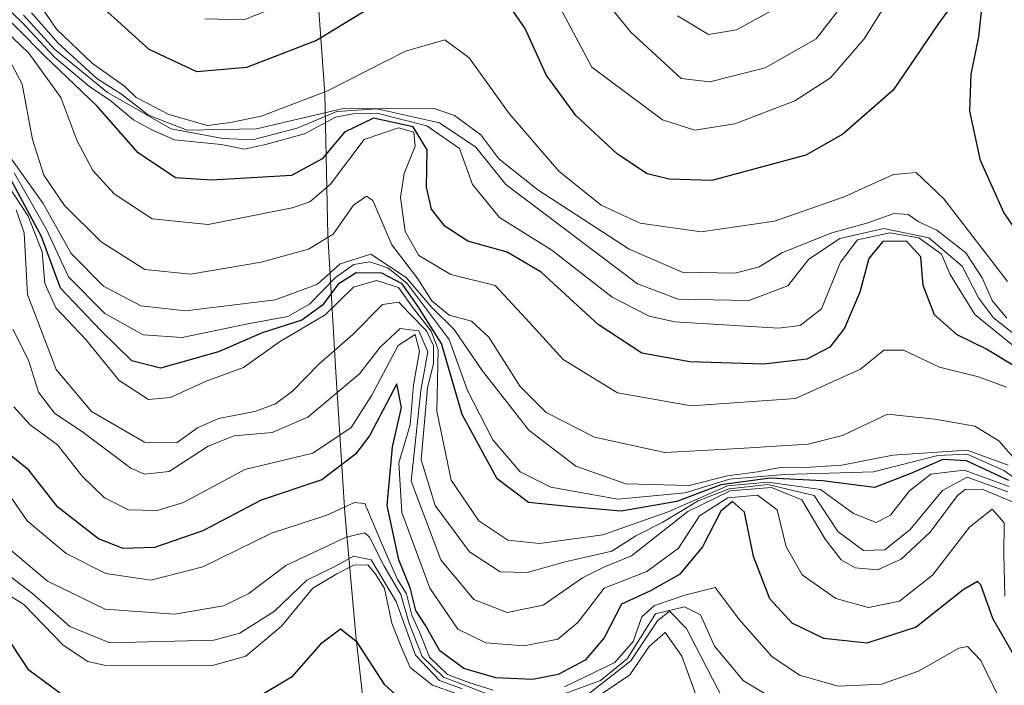
# Model space of a CAD drawing. Units: metres. Extents: x 579941 to 583374, y 4747404 to 4749758.
# Drawn here: x 581986 to 582112, y 4749463 to 4749548 of the extents above; entities that cross this region are included whole.
import ezdxf

# ---------------------------------------------------------------- set-up
doc = ezdxf.new("R2010")
doc.units = ezdxf.units.M
doc.header["$MEASUREMENT"] = 0
for name, color, linetype, lineweight in [('Curva de nivel maestra', 36, 'Continuous', 30), ('Curva de nivel normal', 36, 'Continuous', 0), ('Entidad de ámbito territorial', 19, 'Continuous', 0), ('Entidad de ámbito territorial CxS', 92, 'Continuous', 0), ('Municipio', 9, 'Continuous', 13), ('Municipio CxS', 142, 'Continuous', 0)]:
    doc.layers.add(name, color=color, linetype=linetype, lineweight=lineweight)

# ---------------------------------------------------------------- blocks, each defined once
blk = doc.blocks.new('*U201')
at = {"layer": 'Curva de nivel normal', "color": 36, "linetype": 'Continuous', "lineweight": 0}
blk.add_polyline3d([(582112.27, 4749487.69, 1335), (582107.08, 4749489.58, 1335), (582103.91, 4749487.86, 1335), (582099.74, 4749482.86, 1335), (582096.5, 4749480.25, 1335), (582093.77, 4749480.15, 1335), (582090.5, 4749482.59, 1335), (582087.45, 4749487.2, 1335), (582081.5, 4749488.63, 1335), (582076.57, 4749488.06, 1335), (582072.58, 4749486.52, 1335), (582068.04, 4749483.8, 1335), (582064.59, 4749482.03, 1335), (582061.51, 4749480.06, 1335), (582055.51, 4749478.68, 1335), (582050.66, 4749477.32, 1335), (582047.17, 4749477.4, 1335), (582043.24, 4749479.98, 1335), (582038.87, 4749485.91, 1335), (582037.06, 4749491.8, 1335), (582037.86, 4749501.01, 1335), (582038.64, 4749504.12, 1335), (582038.65, 4749506.47, 1335), (582037.74, 4749508.35, 1335), (582035.52, 4749510.6, 1335), (582034.18, 4749512, 1335), (582032.08, 4749511.7, 1335), (582028.3, 4749507.85, 1335), (582023.95, 4749504.06, 1335), (582020.56, 4749500.61, 1335), (582018.39, 4749498.96, 1335), (582015.74, 4749497.97, 1335), (582011.08, 4749497.09, 1335), (582008.37, 4749495.9, 1335), (582005.79, 4749494.02, 1335), (582001.59, 4749494.04, 1335), (581994.77, 4749497.98, 1335), (581990.24, 4749503.39, 1335), (581986.56, 4749512.97, 1335), (581986.14, 4749520.88, 1335), (581985.13, 4749523.87, 1335)], dxfattribs=at)
blk = doc.blocks.new('*U203')
at = {"layer": 'Curva de nivel normal', "color": 36, "linetype": 'Continuous', "lineweight": 0}
blk.add_polyline3d([(582112.46, 4749488.35, 1330), (582106.68, 4749490.45, 1330), (582102.4, 4749489.96, 1330), (582099.66, 4749487.82, 1330), (582097.24, 4749484.7, 1330), (582095.42, 4749483.73, 1330), (582092.49, 4749484.9, 1330), (582088.25, 4749488, 1330), (582081.52, 4749488.93, 1330), (582076.35, 4749488.43, 1330), (582068.74, 4749485.1, 1330), (582060.36, 4749482.18, 1330), (582052.22, 4749481.07, 1330), (582048.19, 4749481.5, 1330), (582044.44, 4749483.96, 1330), (582040.9, 4749489.18, 1330), (582039.06, 4749498.03, 1330), (582039.23, 4749505.94, 1330), (582038.34, 4749508.28, 1330), (582035.96, 4749511.36, 1330), (582034.15, 4749513.89, 1330), (582031.31, 4749514.79, 1330), (582028.38, 4749513.93, 1330), (582024.74, 4749510.38, 1330), (582018.91, 4749506.92, 1330), (582014.26, 4749503.64, 1330), (582009.49, 4749501.86, 1330), (582004.93, 4749499.8, 1330), (582002.08, 4749499.51, 1330), (581998.34, 4749501.94, 1330), (581994, 4749507.26, 1330), (581990.23, 4749511.27, 1330), (581988.8, 4749514.42, 1330), (581988.44, 4749518.48, 1330), (581986.65, 4749523.05, 1330), (581983.01, 4749528.51, 1330)], dxfattribs=at)
blk = doc.blocks.new('*U206')
at = {"layer": 'Curva de nivel normal', "color": 36, "linetype": 'Continuous', "lineweight": 0}
blk.add_polyline3d([(582112.34, 4749491.09, 1315), (582107.07, 4749493.03, 1315), (582097.53, 4749492.4, 1315), (582090.98, 4749491.12, 1315), (582085.65, 4749490.74, 1315), (582083.08, 4749490.82, 1315), (582080.2, 4749490.25, 1315), (582076.34, 4749489.74, 1315), (582071.41, 4749488.49, 1315), (582063.31, 4749488.72, 1315), (582056.9, 4749490.98, 1315), (582050.86, 4749495.61, 1315), (582044.86, 4749503.26, 1315), (582041.29, 4749508.49, 1315), (582038.41, 4749511.33, 1315), (582035.15, 4749515.19, 1315), (582030.6, 4749518.16, 1315), (582026.66, 4749516.92, 1315), (582023.75, 4749514.32, 1315), (582018.39, 4749512.29, 1315), (582006.82, 4749510.91, 1315), (582001.11, 4749511.52, 1315), (581996.31, 4749514.05, 1315), (581992.16, 4749518.24, 1315), (581988.59, 4749524.66, 1315), (581984.43, 4749530.49, 1315)], dxfattribs=at)
blk = doc.blocks.new('*U231')
at = {"layer": 'Curva de nivel normal', "color": 36, "linetype": 'Continuous', "lineweight": 0}
blk.add_polyline3d([(582115.03, 4749489.78, 1310), (582111.12, 4749494.2, 1310), (582108.03, 4749496.11, 1310), (582102.92, 4749497, 1310), (582096.86, 4749497.63, 1310), (582091.1, 4749494.91, 1310), (582086.7, 4749493.8, 1310), (582077.8, 4749493.22, 1310), (582068.32, 4749492.72, 1310), (582059.28, 4749494.7, 1310), (582053.08, 4749497.84, 1310), (582049.75, 4749501.17, 1310), (582045.75, 4749507.5, 1310), (582043.52, 4749509.58, 1310), (582040.64, 4749510.36, 1310), (582038.44, 4749512.18, 1310), (582036.61, 4749515.02, 1310), (582033.28, 4749519.35, 1310), (582030.84, 4749525.04, 1310), (582030.06, 4749525.59, 1310), (582028.4, 4749524.43, 1310), (582025.79, 4749520.73, 1310), (582022.62, 4749518.79, 1310), (582016.56, 4749517.15, 1310), (582007.49, 4749515.62, 1310), (582001.61, 4749516.2, 1310), (581996.02, 4749519.76, 1310), (581991.34, 4749524.41, 1310), (581988.68, 4749528.3, 1310), (581987.22, 4749532.86, 1310), (581985.9, 4749539.96, 1310), (581983.07, 4749545.32, 1310)], dxfattribs=at)
blk = doc.blocks.new('*U232')
at = {"layer": 'Curva de nivel normal', "color": 36, "linetype": 'Continuous', "lineweight": 0}
for points in [[(582075.72, 4749461.13, 1365), (582071.1, 4749470.14, 1365), (582068.88, 4749472.39, 1365), (582067.38, 4749471.12, 1365), (582063.96, 4749466.02, 1365), (582058.65, 4749461.87, 1365)], [(582042.33, 4749462.4, 1365), (582039.41, 4749463.48, 1365), (582036.31, 4749466.72, 1365), (582033.87, 4749473.61, 1365), (582030.66, 4749478.97, 1365), (582028.4, 4749479.42, 1365), (582026.08, 4749478.13, 1365), (582022.41, 4749476.34, 1365), (582018.25, 4749472.37, 1365), (582013.82, 4749469.53, 1365), (582010.48, 4749468.65, 1365), (582005.41, 4749468.52, 1365), (581997.14, 4749468.3, 1365), (581991.99, 4749470.4, 1365), (581987.2, 4749474.66, 1365), (581982.44, 4749478.29, 1365)]]:
    blk.add_polyline3d(points, dxfattribs=at)
blk = doc.blocks.new('*U242')
at = {"layer": 'Curva de nivel normal', "color": 36, "linetype": 'Continuous', "lineweight": 0}
for points in [[(582084.86, 4749459.61, 1360), (582078.39, 4749463.42, 1360), (582074.68, 4749467.9, 1360), (582072.86, 4749471.89, 1360), (582070.82, 4749472.95, 1360), (582067.11, 4749472.04, 1360), (582065.45, 4749469.36, 1360), (582063.49, 4749466.25, 1360), (582060.04, 4749463.48, 1360), (582054.1, 4749461.3, 1360)], [(582045.96, 4749461.58, 1360), (582039.92, 4749463.89, 1360), (582037.2, 4749466.54, 1360), (582035.5, 4749470.81, 1360), (582034.44, 4749474.52, 1360), (582032.31, 4749478.14, 1360), (582030.44, 4749481.88, 1360), (582029.85, 4749482.4, 1360), (582027.42, 4749481.88, 1360), (582019.7, 4749478.23, 1360), (582014.95, 4749474.64, 1360), (582011.71, 4749473.05, 1360), (582005.41, 4749471.98, 1360), (581996.53, 4749472.61, 1360), (581989.15, 4749476.22, 1360), (581984.46, 4749480.2, 1360)]]:
    blk.add_polyline3d(points, dxfattribs=at)
blk = doc.blocks.new('*U251')
at = {"layer": 'Curva de nivel normal', "color": 36, "linetype": 'Continuous', "lineweight": 0}
for points in [[(582073.44, 4749458.49, 1370), (582070.5, 4749466.62, 1370), (582068.34, 4749469.64, 1370), (582066.28, 4749467.86, 1370), (582063.82, 4749464.19, 1370), (582058.69, 4749460.76, 1370)], [(582041.63, 4749461.78, 1370), (582038.5, 4749462.9, 1370), (582035.66, 4749465.15, 1370), (582034.4, 4749468.01, 1370), (582033.31, 4749470.83, 1370), (582032.37, 4749475.28, 1370), (582031.26, 4749477.06, 1370), (582030.2, 4749478.3, 1370), (582028.41, 4749478.29, 1370), (582026.23, 4749477.18, 1370), (582023.17, 4749475.31, 1370), (582019.16, 4749470.46, 1370), (582014.56, 4749466.58, 1370), (582010.32, 4749465.4, 1370), (581996.39, 4749465.46, 1370), (581994.32, 4749465.9, 1370), (581991.16, 4749468, 1370), (581986.1, 4749473.24, 1370), (581981.96, 4749475.79, 1370)]]:
    blk.add_polyline3d(points, dxfattribs=at)

msp = doc.modelspace()

# ---------------------------------------------------------------- linework, layer by layer
at = {"layer": 'Curva de nivel maestra', "color": 36, "linetype": 'Continuous', "lineweight": 30}
for points in [[(582107.71, 4749553.68, 1275), (582103.41, 4749547.74, 1275), (582097.58, 4749539.22, 1275), (582091.12, 4749533.56, 1275), (582086.4, 4749530.88, 1275), (582074.33, 4749527.63, 1275), (582068.85, 4749527.79, 1275), (582066.05, 4749528.46, 1275), (582062.23, 4749530.98, 1275), (582056.87, 4749535.96, 1275), (582053.1, 4749541.17, 1275), (582050.38, 4749547.12, 1275), (582048.06, 4749550.49, 1275)], [(582115.77, 4749502.19, 1300), (582109.55, 4749505.97, 1300), (582105.77, 4749507.82, 1300), (582102.9, 4749510.38, 1300), (582101.44, 4749514.15, 1300), (582101.12, 4749517.82, 1300), (582099.27, 4749519.82, 1300), (582096.26, 4749519.8, 1300), (582094.44, 4749517.6, 1300), (582093.32, 4749513.28, 1300), (582091.32, 4749508.69, 1300), (582089.47, 4749506.22, 1300), (582086.52, 4749504.71, 1300), (582080.94, 4749504.05, 1300), (582071.51, 4749504.36, 1300), (582065.37, 4749505.48, 1300), (582059.75, 4749509.16, 1300), (582052.44, 4749515.86, 1300), (582048.08, 4749518.42, 1300), (582043.04, 4749519.84, 1300), (582040.07, 4749521.74, 1300), (582038.37, 4749523.92, 1300), (582037.73, 4749526.77, 1300), (582037.82, 4749531.55, 1300), (582036.02, 4749534.48, 1300), (582030.95, 4749535.61, 1300), (582027.24, 4749533.8, 1300), (582024.37, 4749530.41, 1300), (582020.41, 4749528.25, 1300), (582010.18, 4749527.64, 1300), (582005.54, 4749527.94, 1300), (582000.77, 4749531.17, 1300), (581995.46, 4749537.2, 1300), (581988.82, 4749543.55, 1300), (581981.36, 4749551.08, 1300)], [(582030.6, 4749549.79, 1275), (582023.64, 4749545.59, 1275), (582014.66, 4749542.1, 1275), (582008.28, 4749541.53, 1275), (582002.2, 4749544.4, 1275), (581995.93, 4749550.08, 1275)], [(582116.24, 4749516.99, 1275), (582111.77, 4749523.52, 1275), (582108.78, 4749530.19, 1275), (582107.41, 4749536.49, 1275), (582107.59, 4749541.26, 1275), (582108.58, 4749546.06, 1275), (582109.04, 4749550.47, 1275)], [(582112.42, 4749489.14, 1325), (582106.99, 4749491.64, 1325), (582103.96, 4749491.83, 1325), (582099.85, 4749490.05, 1325), (582095.17, 4749488.23, 1325), (582088.53, 4749489.08, 1325), (582081.82, 4749489.44, 1325), (582075.48, 4749488.58, 1325), (582069.86, 4749486.46, 1325), (582062.7, 4749485.22, 1325), (582056.28, 4749485.77, 1325), (582050.83, 4749486.33, 1325), (582046.78, 4749489.33, 1325), (582042.31, 4749497.59, 1325), (582039.65, 4749506.72, 1325), (582036.54, 4749511.61, 1325), (582034.61, 4749514.35, 1325), (582032, 4749515.72, 1325), (582028.71, 4749515.78, 1325), (582026.41, 4749514.31, 1325), (582024.41, 4749511.61, 1325), (582021.74, 4749509.68, 1325), (582016.66, 4749508.06, 1325), (582011.09, 4749505.64, 1325), (582003.63, 4749503.53, 1325), (581999.96, 4749504.49, 1325), (581995.97, 4749508.38, 1325), (581990.82, 4749513.81, 1325), (581988.38, 4749520.42, 1325), (581984.46, 4749527.76, 1325)], [(582113.63, 4749465.72, 1350), (582110.34, 4749471.42, 1350), (582108.82, 4749475.73, 1350), (582108.38, 4749476.18, 1350), (582106.54, 4749475.12, 1350), (582100.53, 4749470.32, 1350), (582094.19, 4749468.25, 1350), (582088.68, 4749468.88, 1350), (582084.62, 4749470.85, 1350), (582081.77, 4749473.95, 1350), (582079.68, 4749479.37, 1350), (582078.52, 4749485.06, 1350), (582076.98, 4749486.45, 1350), (582075.5, 4749485.22, 1350), (582073.14, 4749480.61, 1350), (582070.2, 4749477.06, 1350), (582066.39, 4749474.94, 1350), (582062.73, 4749473.27, 1350), (582060.54, 4749468.95, 1350), (582058.1, 4749466.08, 1350), (582054.63, 4749464.23, 1350), (582051.33, 4749463.62, 1350), (582046.63, 4749463.83, 1350), (582042.54, 4749465.03, 1350), (582039.44, 4749467.3, 1350), (582037.55, 4749470.62, 1350), (582036.39, 4749472.46, 1350), (582035.64, 4749475.38, 1350), (582034.2, 4749478.94, 1350), (582032.68, 4749485.94, 1350), (582033.37, 4749493.44, 1350), (582034.55, 4749498.5, 1350), (582033.94, 4749501.54, 1350), (582030.41, 4749494.88, 1350), (582028.65, 4749492.49, 1350), (582024.34, 4749489.21, 1350), (582016.54, 4749486.63, 1350), (582009.07, 4749482.68, 1350), (582002.87, 4749480.53, 1350), (581998.85, 4749480.4, 1350), (581995.67, 4749481.67, 1350), (581990.47, 4749485.7, 1350), (581986.74, 4749490.48, 1350), (581982.66, 4749493.77, 1350)], [(581992.32, 4749460.72, 1375), (581986.74, 4749464.79, 1375), (581982.5, 4749471.16, 1375)], [(582036.05, 4749459.64, 1375), (582032.38, 4749462.93, 1375), (582028.84, 4749468.39, 1375), (582026.71, 4749470.08, 1375), (582024.15, 4749468.12, 1375), (582020.41, 4749463.9, 1375), (582016.08, 4749461.3, 1375)]]:
    msp.add_polyline3d(points, dxfattribs=at)
at = {"layer": 'Curva de nivel normal', "color": 36, "linetype": 'Continuous', "lineweight": 0}
for points in [[(582112.23, 4749514.64, 1280), (582104.06, 4749525.27, 1280), (582100.53, 4749528.63, 1280), (582097.62, 4749528.37, 1280), (582091.3, 4749525.5, 1280), (582082.35, 4749522.4, 1280), (582072.97, 4749521.03, 1280), (582065.12, 4749522.15, 1280), (582060.12, 4749524.47, 1280), (582054.72, 4749528.81, 1280), (582048.34, 4749536.2, 1280), (582043.23, 4749543.35, 1280), (582040.08, 4749545.65, 1280), (582035.06, 4749544.21, 1280), (582024.95, 4749539.08, 1280), (582016.56, 4749535.86, 1280), (582012.61, 4749535.06, 1280), (582009.66, 4749534.68, 1280), (582004.68, 4749536.07, 1280), (582002.02, 4749537.5, 1280), (582000.52, 4749538.25, 1280), (581999, 4749539.73, 1280), (581994.9, 4749542.62, 1280), (581990.29, 4749547.02, 1280), (581984.86, 4749555.03, 1280)], [(582090.41, 4749549.24, 1265), (582087.7, 4749545.77, 1265), (582081.17, 4749542.05, 1265), (582074.05, 4749540.29, 1265), (582070.4, 4749540.68, 1265), (582063.96, 4749546.66, 1265), (582058.43, 4749553.44, 1265)], [(582115.56, 4749504.31, 1295), (582108.04, 4749510.44, 1295), (582104.88, 4749515.56, 1295), (582103.76, 4749518.16, 1295), (582100.85, 4749520.27, 1295), (582097.15, 4749520.9, 1295), (582093, 4749519.99, 1295), (582090.82, 4749517.15, 1295), (582088.4, 4749511.15, 1295), (582085.65, 4749509.01, 1295), (582082.87, 4749508.67, 1295), (582069.57, 4749509.5, 1295), (582066.28, 4749510.21, 1295), (582061.55, 4749512.64, 1295), (582053.83, 4749518.68, 1295), (582047.08, 4749522.88, 1295), (582043.64, 4749527.11, 1295), (582041.97, 4749531.71, 1295), (582037.77, 4749534.64, 1295), (582031.39, 4749536.27, 1295), (582028.32, 4749536.18, 1295), (582026.06, 4749535.75, 1295), (582022.08, 4749533.6, 1295), (582017.08, 4749532.23, 1295), (582014.41, 4749531.63, 1295), (582011.41, 4749532.25, 1295), (582005.44, 4749532.82, 1295), (582002.51, 4749534.1, 1295), (582000.16, 4749535.38, 1295), (581997.1, 4749537.95, 1295), (581994.57, 4749539.63, 1295), (581990.04, 4749543.43, 1295), (581985.86, 4749547.93, 1295), (581981.4, 4749552.19, 1295)], [(582097.22, 4749551.2, 1270), (582093.86, 4749545.79, 1270), (582089.54, 4749540.8, 1270), (582084.98, 4749537.84, 1270), (582077.28, 4749534.9, 1270), (582072.16, 4749534.08, 1270), (582068.01, 4749535.4, 1270), (582058.94, 4749542.14, 1270), (582053.91, 4749551.64, 1270)], [(582019.41, 4749550.25, 1270), (582014.31, 4749548.23, 1270), (582009.33, 4749548.33, 1270)], [(582083.53, 4749550.22, 1260), (582077.48, 4749546.95, 1260), (582073.9, 4749546.32, 1260), (582069.94, 4749548.72, 1260)], [(582113.48, 4749507.61, 1290), (582110.44, 4749510.01, 1290), (582108.51, 4749512.57, 1290), (582106.44, 4749516.61, 1290), (582102.16, 4749520.26, 1290), (582096.4, 4749521.46, 1290), (582090.73, 4749520.17, 1290), (582086.73, 4749517.49, 1290), (582084.07, 4749514.1, 1290), (582079.08, 4749512.2, 1290), (582070.02, 4749512.38, 1290), (582064.8, 4749514.37, 1290), (582047.92, 4749527.12, 1290), (582044.08, 4749531.89, 1290), (582039.41, 4749535, 1290), (582031.41, 4749536.81, 1290), (582026.24, 4749536.45, 1290), (582021.14, 4749534.31, 1290), (582015.45, 4749532.83, 1290), (582011.64, 4749532.98, 1290), (582005, 4749534.22, 1290), (581996.83, 4749538.89, 1290), (581990.06, 4749544.46, 1290), (581986.07, 4749548.8, 1290)], [(582112.16, 4749509.94, 1285), (582110.29, 4749512.24, 1285), (582109, 4749515.14, 1285), (582106.91, 4749518.32, 1285), (582103.16, 4749521.24, 1285), (582100.88, 4749522.3, 1285), (582099.52, 4749523.26, 1285), (582097.65, 4749523.37, 1285), (582094.33, 4749522.17, 1285), (582089.73, 4749520.9, 1285), (582083.4, 4749518.39, 1285), (582080.4, 4749516.55, 1285), (582077.3, 4749515.74, 1285), (582070.53, 4749515.86, 1285), (582063.74, 4749518.82, 1285), (582052.02, 4749526.43, 1285), (582047.01, 4749530.41, 1285), (582044.72, 4749533.46, 1285), (582041.35, 4749535.95, 1285), (582038.61, 4749536.88, 1285), (582026.9, 4749536.82, 1285), (582015.94, 4749534.22, 1285), (582007.03, 4749534.09, 1285), (582002.11, 4749536.01, 1285), (581998.63, 4749538.7, 1285), (581995.46, 4749540.69, 1285), (581990.5, 4749545.22, 1285), (581987.07, 4749549.14, 1285)], [(582112.1, 4749501.09, 1305), (582108.53, 4749502.43, 1305), (582103.52, 4749503.66, 1305), (582098.91, 4749505.87, 1305), (582096.4, 4749505.85, 1305), (582093.4, 4749503.4, 1305), (582085.07, 4749499.67, 1305), (582071.68, 4749498.73, 1305), (582062.24, 4749500.36, 1305), (582055.25, 4749504.67, 1305), (582050.49, 4749509.9, 1305), (582046.56, 4749514.13, 1305), (582040.85, 4749515.57, 1305), (582036.76, 4749517.99, 1305), (582035.01, 4749521.08, 1305), (582034.39, 4749525.43, 1305), (582034.87, 4749528.5, 1305), (582036.3, 4749532, 1305), (582036.1, 4749533.83, 1305), (582034.17, 4749534.35, 1305), (582029.76, 4749532.86, 1305), (582025.42, 4749527.16, 1305), (582022.76, 4749524.87, 1305), (582020.53, 4749524.09, 1305), (582009.75, 4749521.97, 1305), (582002.56, 4749522.7, 1305), (581997.7, 4749525.9, 1305), (581994.96, 4749528.89, 1305), (581992.9, 4749532.8, 1305), (581990.86, 4749538.25, 1305), (581986.74, 4749543.96, 1305), (581982.44, 4749548.04, 1305)], [(582115.39, 4749487.85, 1320), (582111.79, 4749490.42, 1320), (582107.07, 4749492.49, 1320), (582103.32, 4749492.33, 1320), (582095.07, 4749490.24, 1320), (582083.65, 4749489.89, 1320), (582076.61, 4749489.31, 1320), (582070.91, 4749487.57, 1320), (582062.27, 4749486.74, 1320), (582053.67, 4749488.28, 1320), (582049.77, 4749490.24, 1320), (582046.26, 4749494.33, 1320), (582043, 4749500.68, 1320), (582040.65, 4749507.21, 1320), (582035.28, 4749514.4, 1320), (582032.8, 4749516.42, 1320), (582030.48, 4749517.2, 1320), (582028.41, 4749516.82, 1320), (582026.08, 4749515.16, 1320), (582022.74, 4749511.76, 1320), (582019.98, 4749510.17, 1320), (582014.83, 4749509.22, 1320), (582006.42, 4749507.49, 1320), (582001.4, 4749507.81, 1320), (581996.49, 4749510.56, 1320), (581991.84, 4749515.25, 1320), (581988.99, 4749521.4, 1320), (581984.85, 4749528.58, 1320)], [(582113.5, 4749486.12, 1340), (582108.99, 4749488.04, 1340), (582106.8, 4749487.97, 1340), (582105.84, 4749487.19, 1340), (582102.34, 4749482.49, 1340), (582098.6, 4749479.03, 1340), (582095.55, 4749477.68, 1340), (582092.71, 4749477.94, 1340), (582090.93, 4749478.96, 1340), (582088.87, 4749481.62, 1340), (582085.85, 4749486.64, 1340), (582081.98, 4749488.22, 1340), (582076.68, 4749487.81, 1340), (582071.26, 4749485.14, 1340), (582064.01, 4749479.49, 1340), (582060.48, 4749478.03, 1340), (582057.73, 4749476.64, 1340), (582052.68, 4749473.14, 1340), (582048.08, 4749472.21, 1340), (582043.81, 4749473.88, 1340), (582039.58, 4749478.97, 1340), (582035.79, 4749489.05, 1340), (582036.5, 4749495.86, 1340), (582037.03, 4749500.68, 1340), (582037.89, 4749505.62, 1340), (582036.75, 4749508.33, 1340), (582034.35, 4749508.63, 1340), (582031.82, 4749506.25, 1340), (582029.13, 4749502.81, 1340), (582022.54, 4749497.24, 1340), (582017.94, 4749495.3, 1340), (582013.08, 4749494.85, 1340), (582009.74, 4749493.55, 1340), (582004.74, 4749490.28, 1340), (582001.58, 4749489.94, 1340), (581999.83, 4749490.72, 1340), (581993.66, 4749495.32, 1340), (581990.03, 4749497.79, 1340), (581987.97, 4749500.48, 1340), (581986.71, 4749504.56, 1340), (581984.69, 4749508.55, 1340)], [(582111.91, 4749474.29, 1345), (582111.75, 4749479.7, 1345), (582111.82, 4749483.71, 1345), (582110.28, 4749485.47, 1345), (582107.36, 4749483.14, 1345), (582102.64, 4749476.97, 1345), (582098.4, 4749473.66, 1345), (582094.4, 4749472.83, 1345), (582090.23, 4749474.01, 1345), (582085.93, 4749477.04, 1345), (582083.87, 4749480.64, 1345), (582082.7, 4749485.38, 1345), (582080.17, 4749487.26, 1345), (582076.4, 4749486.92, 1345), (582072.73, 4749484.6, 1345), (582070.07, 4749480.47, 1345), (582065.99, 4749477.48, 1345), (582060.54, 4749475.32, 1345), (582057.15, 4749470.92, 1345), (582054.56, 4749468.8, 1345), (582050.26, 4749467.92, 1345), (582045.34, 4749468.3, 1345), (582041.75, 4749470.07, 1345), (582038.17, 4749475.34, 1345), (582034.58, 4749485.04, 1345), (582034.18, 4749491.41, 1345), (582035.65, 4749496.28, 1345), (582036.07, 4749501.41, 1345), (582036.83, 4749505.74, 1345), (582036.28, 4749507.85, 1345), (582034.1, 4749506.46, 1345), (582030.74, 4749500.06, 1345), (582028.08, 4749495.94, 1345), (582023.17, 4749492.64, 1345), (582014.45, 4749490.54, 1345), (582006.57, 4749486.3, 1345), (582003.22, 4749485.29, 1345), (581999.52, 4749485.36, 1345), (581996.43, 4749486.9, 1345), (581993.57, 4749489.71, 1345), (581990.42, 4749493.7, 1345), (581986.91, 4749496.29, 1345), (581984.84, 4749498.58, 1345)], [(582046.27, 4749462.23, 1355), (582043.16, 4749463.22, 1355), (582040.42, 4749464.24, 1355), (582038.11, 4749466.46, 1355), (582036.83, 4749469.72, 1355), (582035.88, 4749471.88, 1355), (582035.17, 4749474.58, 1355), (582034.03, 4749476.44, 1355), (582032.2, 4749480.62, 1355), (582029.83, 4749486.17, 1355), (582028.49, 4749486.29, 1355), (582024.94, 4749484.68, 1355), (582017.88, 4749482.37, 1355), (582009.08, 4749478.05, 1355), (582002.41, 4749476.35, 1355), (581996.63, 4749477.19, 1355), (581991.54, 4749479.75, 1355), (581986.54, 4749483.95, 1355), (581983.14, 4749488.88, 1355)], [(582112.08, 4749459.37, 1355), (582108.8, 4749466.04, 1355), (582107.11, 4749467.84, 1355), (582106, 4749467.62, 1355), (582100.81, 4749464.67, 1355), (582096.07, 4749463.01, 1355), (582090.52, 4749462.76, 1355), (582085.56, 4749464.17, 1355), (582082.03, 4749466.57, 1355), (582077.88, 4749471.27, 1355), (582074.76, 4749475.42, 1355), (582070.86, 4749474.42, 1355), (582066.97, 4749473.12, 1355), (582065.34, 4749471.64, 1355), (582064.26, 4749468.48, 1355), (582061.91, 4749465.78, 1355), (582055.45, 4749462.67, 1355)]]:
    msp.add_polyline3d(points, dxfattribs=at)
at = {"layer": 'Entidad de ámbito territorial', "color": 19, "linetype": 'Continuous', "lineweight": 0}
msp.add_polyline3d([(582008.27, 4749741.67, 1126.56), (582010.03, 4749738.17, 1127.44), (582010.62, 4749728, 1132.36), (582010.96, 4749716.43, 1138.01), (582011.69, 4749705.12, 1144.22), (582013.22, 4749688.47, 1154.52), (582013.42, 4749679.32, 1161.17), (582013.77, 4749666.48, 1170.37), (582014.73, 4749657.97, 1176.44), (582015.71, 4749646.78, 1184.25), (582018.11, 4749631.8, 1194.25), (582019.89, 4749616.81, 1205.51), (582020.23, 4749605.24, 1214.21), (582021.35, 4749591.77, 1223.89), (582022.14, 4749572.7, 1245.58), (582023.55, 4749554.78, 1267.24), (582024.69, 4749538.77, 1279.45), (582025.09, 4749520.59, 1308.93), (582026.12, 4749503.05, 1336.41), (582027.28, 4749485, 1354.23), (582028.67, 4749469.24, 1373.89), (582031.13, 4749447.52, 1403.27), (582035.22, 4749428.86, 1424.03)], dxfattribs=at)
at = {"layer": 'Entidad de ámbito territorial CxS', "color": 92, "linetype": 'Continuous', "lineweight": 0}
msp.add_polyline3d([(582023.55, 4749554.78, 1267.24), (582024.69, 4749538.77, 1279.45), (582024.69, 4749538.77, 1279.45), (582025.09, 4749520.59, 1308.93), (582026.12, 4749503.05, 1336.41), (582027.28, 4749485, 1354.23), (582028.67, 4749469.24, 1373.89), (582031.13, 4749447.52, 1403.27), (582035.22, 4749428.86, 1424.03), (582018.39, 4749433.44, 1422.58), (581999.24, 4749441.05, 1411.44), (581973.58, 4749452.04, 1412.58)], dxfattribs=at)
msp.add_polyline3d([(582023.55, 4749554.78, 1267.24), (582024.69, 4749538.77, 1279.45), (582024.69, 4749538.77, 1279.45), (582025.09, 4749520.59, 1308.93), (582026.12, 4749503.05, 1336.41), (582027.28, 4749485, 1354.23), (582028.67, 4749469.24, 1373.89), (582031.13, 4749447.52, 1403.27), (582035.22, 4749428.86, 1424.03), (582018.39, 4749433.44, 1422.58), (581999.24, 4749441.05, 1411.44), (581973.58, 4749452.04, 1412.58)], dxfattribs=at)
at = {"layer": 'Municipio', "color": 9, "linetype": 'Continuous', "lineweight": 13}
msp.add_polyline3d([(582008.27, 4749741.67, 1126.56), (582010.03, 4749738.17, 1127.44), (582010.62, 4749728, 1132.36), (582010.96, 4749716.43, 1138.01), (582011.69, 4749705.12, 1144.22), (582013.22, 4749688.47, 1154.52), (582013.42, 4749679.32, 1161.17), (582013.77, 4749666.48, 1170.37), (582014.73, 4749657.97, 1176.44), (582015.71, 4749646.78, 1184.25), (582018.11, 4749631.8, 1194.25), (582019.89, 4749616.81, 1205.51), (582020.23, 4749605.24, 1214.21), (582021.35, 4749591.77, 1223.89), (582022.14, 4749572.7, 1245.58), (582023.55, 4749554.78, 1267.24), (582024.69, 4749538.77, 1279.45), (582025.09, 4749520.59, 1308.93), (582026.12, 4749503.05, 1336.41), (582027.28, 4749485, 1354.23), (582028.67, 4749469.24, 1373.89), (582031.13, 4749447.52, 1403.27), (582035.22, 4749428.86, 1424.03)], dxfattribs=at)
msp.add_polyline3d([(582008.27, 4749741.67, 1126.56), (582010.03, 4749738.17, 1127.44), (582010.62, 4749728, 1132.36), (582010.96, 4749716.43, 1138.01), (582011.69, 4749705.12, 1144.22), (582013.22, 4749688.47, 1154.52), (582013.42, 4749679.32, 1161.17), (582013.77, 4749666.48, 1170.37), (582014.73, 4749657.97, 1176.44), (582015.71, 4749646.78, 1184.25), (582018.11, 4749631.8, 1194.25), (582019.89, 4749616.81, 1205.51), (582020.23, 4749605.24, 1214.21), (582021.35, 4749591.77, 1223.89), (582022.14, 4749572.7, 1245.58), (582023.55, 4749554.78, 1267.24), (582024.69, 4749538.77, 1279.45), (582025.09, 4749520.59, 1308.93), (582026.12, 4749503.05, 1336.41), (582027.28, 4749485, 1354.23), (582028.67, 4749469.24, 1373.89), (582031.13, 4749447.52, 1403.27), (582035.22, 4749428.86, 1424.03)], dxfattribs=at)
at = {"layer": 'Municipio CxS', "color": 142, "linetype": 'Continuous', "lineweight": 0}
for points in [[(582023.55, 4749554.78, 1267.24), (582024.69, 4749538.77, 1279.45), (582025.09, 4749520.59, 1308.93), (582026.12, 4749503.05, 1336.41), (582027.28, 4749485, 1354.23), (582028.67, 4749469.24, 1373.89), (582031.13, 4749447.52, 1403.27), (582035.22, 4749428.86, 1424.03), (582035.22, 4749428.86, 1424.03), (582018.39, 4749433.44, 1422.58), (581999.24, 4749441.05, 1411.44), (581973.58, 4749452.04, 1412.58)], [(582023.55, 4749554.78, 1267.24), (582024.69, 4749538.77, 1279.45), (582025.09, 4749520.59, 1308.93), (582026.12, 4749503.05, 1336.41), (582027.28, 4749485, 1354.23), (582028.67, 4749469.24, 1373.89), (582031.13, 4749447.52, 1403.27), (582035.22, 4749428.86, 1424.03), (582035.22, 4749428.86, 1424.03), (582018.39, 4749433.44, 1422.58), (581999.24, 4749441.05, 1411.45), (581973.58, 4749452.04, 1412.58)], [(582370.5, 4749273.85, 1392.98), (582344.68, 4749291.37, 1419.97), (582315.68, 4749308.82, 1417.15), (582284.46, 4749329.32, 1415.36), (582259.17, 4749346.49, 1410.83), (582234.61, 4749360.26, 1356.61), (582207.15, 4749375.51, 1389.69), (582182.95, 4749383.57, 1398.46), (582161.02, 4749389.99, 1423.51), (582134.31, 4749399.42, 1428.27), (582105.65, 4749411.54, 1425.56), (582068.3, 4749424.14, 1406.43), (582035.22, 4749428.86, 1424.03), (582031.13, 4749447.52, 1403.27), (582028.67, 4749469.24, 1373.89), (582027.28, 4749485, 1354.23), (582026.12, 4749503.05, 1336.41), (582025.09, 4749520.59, 1308.93), (582024.69, 4749538.77, 1279.45), (582023.55, 4749554.78, 1267.24)], [(582370.5, 4749273.85, 1392.98), (582344.68, 4749291.37, 1419.97), (582315.68, 4749308.82, 1417.15), (582284.46, 4749329.32, 1415.36), (582259.17, 4749346.49, 1410.83), (582234.61, 4749360.26, 1356.61), (582207.15, 4749375.51, 1389.69), (582182.95, 4749383.57, 1398.46), (582161.02, 4749389.99, 1423.51), (582134.31, 4749399.42, 1428.27), (582105.65, 4749411.54, 1425.56), (582068.3, 4749424.14, 1406.43), (582035.22, 4749428.86, 1424.03), (582031.13, 4749447.52, 1403.27), (582028.67, 4749469.24, 1373.89), (582027.28, 4749485, 1354.23), (582026.12, 4749503.05, 1336.41), (582025.09, 4749520.59, 1308.93), (582024.69, 4749538.77, 1279.45), (582023.55, 4749554.78, 1267.24)]]:
    msp.add_polyline3d(points, dxfattribs=at)

# ---------------------------------------------------------------- block references
at = {"layer": 'Curva de nivel normal', "color": 36, "linetype": 'Continuous', "lineweight": 0}
for name in ['*U231', '*U206', '*U203', '*U201', '*U242', '*U232', '*U251']:
    msp.add_blockref(name, (0, 0), dxfattribs=at)

doc.saveas('drawing.dxf')
